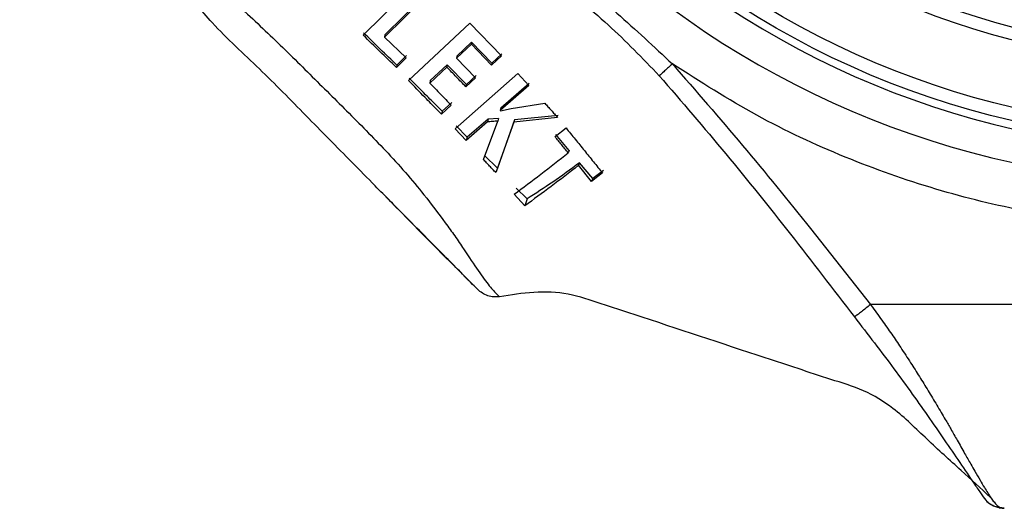
# Model space of a CAD drawing. Units: millimetres. Extents: x 210.6 to 246.7, y 121.4 to 187.3.
# Drawn here: x 227.8 to 228.5, y 138.4 to 138.8 of the extents above; entities that cross this region are included whole.
import ezdxf

# ---------------------------------------------------------------- set-up
doc = ezdxf.new("R2010")
doc.units = ezdxf.units.MM

msp = doc.modelspace()

# ---------------------------------------------------------------- linework, layer by layer
at = {"color": 7, "linetype": 'Continuous', "lineweight": 25}
for p, q in [((228.03305, 138.78873), (228.07885, 138.8343)), ((228.08776, 138.82559), (228.04942, 138.7874)), ((228.08784, 138.82687), (228.04961, 138.78917)), ((228.06786, 138.75387), (228.11499, 138.79803)), ((228.11499, 138.79803), (228.13925, 138.77295)), ((228.04961, 138.78917), (228.04942, 138.7874)), ((228.04942, 138.7874), (228.06601, 138.77129)), ((228.11627, 138.78341), (228.10492, 138.77281)), ((228.11627, 138.78341), (228.11607, 138.78192)), ((228.13191, 138.7673), (228.11627, 138.78341)), ((228.11607, 138.78192), (228.10466, 138.77121)), ((228.13163, 138.76579), (228.11607, 138.78192)), ((228.06601, 138.77129), (228.05857, 138.76393)), ((228.06628, 138.7731), (228.05889, 138.76588)), ((228.10492, 138.77281), (228.10466, 138.77121)), ((228.10466, 138.77121), (228.11936, 138.75604)), ((228.13925, 138.77295), (228.13163, 138.76579)), ((228.1395, 138.77439), (228.13191, 138.7673)), ((228.05889, 138.76588), (228.05857, 138.76393)), ((228.09724, 138.76426), (228.08413, 138.75202)), ((228.09754, 138.76597), (228.08451, 138.75396)), ((228.09754, 138.76597), (228.09724, 138.76426)), ((228.11232, 138.7509), (228.09754, 138.76597)), ((228.13191, 138.7673), (228.13163, 138.76579)), ((228.08451, 138.75396), (228.08413, 138.75202)), ((228.10362, 138.71688), (228.15183, 138.75938)), ((228.11936, 138.75604), (228.11193, 138.74911)), ((228.11969, 138.75771), (228.11232, 138.7509)), ((228.15183, 138.75938), (228.16018, 138.75019)), ((228.11232, 138.7509), (228.11193, 138.74911)), ((228.16018, 138.75019), (228.13831, 138.73085)), ((228.16053, 138.75167), (228.13881, 138.73269)), ((228.10065, 138.73505), (228.09307, 138.72805)), ((228.09366, 138.73033), (228.09307, 138.72805)), ((228.10116, 138.73714), (228.09366, 138.73033)), ((228.13881, 138.73269), (228.13831, 138.73085)), ((228.13831, 138.73085), (228.13847, 138.73066)), ((228.13847, 138.73066), (228.14679, 138.73249)), ((228.14679, 138.73249), (228.17248, 138.7366)), ((228.12838, 138.72215), (228.11198, 138.70785)), ((228.12898, 138.72419), (228.11275, 138.71036)), ((228.12532, 138.69339), (228.13645, 138.72284)), ((228.12898, 138.72419), (228.12838, 138.72215)), ((228.13702, 138.7248), (228.12898, 138.72419)), ((228.14918, 138.72375), (228.13606, 138.68664)), ((228.13702, 138.7248), (228.13645, 138.72284)), ((228.1824, 138.72556), (228.14861, 138.72189)), ((228.14918, 138.72375), (228.14861, 138.72189)), ((228.1829, 138.72711), (228.14918, 138.72375)), ((228.11198, 138.70785), (228.10362, 138.71688)), ((228.11275, 138.71036), (228.1043, 138.71928)), ((228.14861, 138.72189), (228.13492, 138.68316)), ((228.18044, 138.71083), (228.18883, 138.7175)), ((228.11275, 138.71036), (228.11198, 138.70785)), ((228.19124, 138.70029), (228.18106, 138.71256)), ((228.19124, 138.70029), (228.1905, 138.69848)), ((228.13606, 138.68664), (228.12627, 138.69624)), ((228.13606, 138.68664), (228.13492, 138.68316)), ((228.19919, 138.6907), (228.19837, 138.68881)), ((228.20847, 138.67641), (228.19837, 138.68881)), ((228.20947, 138.67875), (228.19919, 138.6907)), ((228.2177, 138.6848), (228.20947, 138.67875)), ((228.21684, 138.68296), (228.20847, 138.67641)), ((228.20947, 138.67875), (228.20847, 138.67641)), ((228.15891, 138.66301), (228.15055, 138.67127)), ((228.15718, 138.65771), (228.14904, 138.6666)), ((228.15891, 138.66301), (228.15718, 138.65771)), ((228.37683, 138.6402), (228.42275, 138.58185)), ((228.12098, 138.59339), (228.11975, 138.59464)), ((228.11975, 138.59464), (228.12098, 138.59339)), ((228.52124, 138.42603), (228.52207, 138.42554)), ((228.52567, 138.4252), (228.52202, 138.42588)), ((228.52202, 138.42554), (228.52567, 138.4252))]:
    msp.add_line(p, q, dxfattribs=at)
at = {"color": 7, "linetype": 'Continuous', "lineweight": 25, "flags": 128}
msp.add_lwpolyline([(228.68128, 138.58185), (228.55201, 138.58185), (228.42275, 138.58185)], dxfattribs=at)
at = {"color": 7, "linetype": 'Continuous', "lineweight": 25}
for radius in [0.665, 0.655, 0.60469, 0.59511]:
    msp.add_circle((228.68128, 139.3712), radius, dxfattribs=at)
for radius, start in [(0.67, 181.71058), (0.69536, 184.35967)]:
    msp.add_arc((228.68128, 139.3702), radius, start, 270, dxfattribs=at)
for points, knots in [([(227.76895, 139.23522), (227.77426, 139.20142), (227.78484, 139.13411), (227.80881, 139.04644), (227.83583, 138.97172), (227.86455, 138.90955), (227.89532, 138.85801), (227.92845, 138.81904), (227.9599, 138.79059), (227.99008, 138.76065), (228.02028, 138.73062), (228.05121, 138.69964), (228.07709, 138.67014), (228.09365, 138.64777), (228.10365, 138.63434), (228.11237, 138.62083), (228.12195, 138.60701), (228.13023, 138.59532), (228.13652, 138.58896), (228.13734, 138.58817), (228.13775, 138.58777)], [0, 0, 0, 0, 0.118325, 0.235602, 0.313947, 0.393094, 0.472475, 0.521289, 0.570578, 0.620145, 0.669672, 0.719586, 0.773308, 0.808305, 0.82617, 0.844941, 0.883162, 0.921973, 0.961067, 1, 1, 1, 1]), ([(227.96054, 139.23448), (227.96565, 139.2109), (227.97587, 139.16371), (227.99966, 139.09533), (228.02945, 139.02964), (228.06325, 138.97148), (228.09935, 138.92026), (228.13667, 138.87576), (228.17674, 138.83366), (228.22154, 138.79811), (228.2477, 138.77096), (228.26051, 138.75766)], [0, 0, 0, 0, 0.12567, 0.251474, 0.376451, 0.501133, 0.601498, 0.702636, 0.803687, 0.903851, 1, 1, 1, 1]), ([(227.96687, 139.23567), (227.96782, 139.23079), (227.96976, 139.22085), (227.97312, 139.20579), (227.97692, 139.19031), (227.98122, 139.17443), (227.98603, 139.15816), (227.9914, 139.14152), (227.99735, 139.12453), (228.00417, 139.10657), (228.01304, 139.08504), (228.02268, 139.06382), (228.03301, 139.04298), (228.04284, 139.02444), (228.05441, 139.00412), (228.07421, 138.97198), (228.10229, 138.93209), (228.14164, 138.8852), (228.18264, 138.84312), (228.22871, 138.80592), (228.2565, 138.77988), (228.27057, 138.76671)], [0, 0, 0, 0, 0.0261265, 0.0531266, 0.0810103, 0.1097871, 0.1394657, 0.1700541, 0.2015594, 0.2339875, 0.2708675, 0.3237385, 0.3562902, 0.3929861, 0.4338761, 0.479006, 0.591106, 0.6895027, 0.8001469, 0.8988569, 1, 1, 1, 1]), ([(228.05402, 138.66101), (228.05005, 138.66502), (228.04039, 138.67479), (228.01849, 138.69707), (227.98884, 138.72698), (227.95357, 138.76335), (227.92354, 138.79008), (227.90874, 138.80798), (227.90473, 138.81282)], [0, 0, 0, 0, 0.082984, 0.201762, 0.438684, 0.675197, 0.912145, 1, 1, 1, 1]), ([(228.05889, 138.76588), (228.0546, 138.76998), (228.04602, 138.77817), (228.0375, 138.78643), (228.03324, 138.79056)], [0, 0, 0, 0, 0.4996543, 1, 1, 1, 1]), ([(228.11193, 138.74911), (228.11071, 138.75037), (228.10826, 138.75289), (228.10459, 138.75668), (228.10092, 138.76047), (228.09846, 138.76299), (228.09724, 138.76426)], [0, 0, 0, 0, 0.249588, 0.499454, 0.74959, 1, 1, 1, 1]), ([(228.27057, 138.76671), (228.27011, 138.76629), (228.26887, 138.76519), (228.26657, 138.76312), (228.26347, 138.76032), (228.26158, 138.75862), (228.26051, 138.75766)], [0, 0, 0, 0, 0.1218919, 0.3267848, 0.6191375, 1, 1, 1, 1]), ([(228.68128, 138.6402), (228.65848, 138.64082), (228.61219, 138.64208), (228.54241, 138.65244), (228.47213, 138.66949), (228.40254, 138.69425), (228.33442, 138.726), (228.29193, 138.75309), (228.27057, 138.76671)], [0, 0, 0, 0, 0.1567906, 0.3183869, 0.4842282, 0.6536415, 0.8258518, 1, 1, 1, 1]), ([(228.27057, 138.76671), (228.28867, 138.74595), (228.32488, 138.70444), (228.35951, 138.66162), (228.37683, 138.6402)], [0, 0, 0, 0, 0.500013, 1, 1, 1, 1]), ([(228.09307, 138.72805), (228.09035, 138.73084), (228.08614, 138.73513), (228.07773, 138.74373), (228.07206, 138.74956), (228.06786, 138.75387)], [0, 0, 0, 0, 0.324199, 0.5, 1, 1, 1, 1]), ([(228.09366, 138.73033), (228.09091, 138.73309), (228.08667, 138.73735), (228.07817, 138.74585), (228.07247, 138.75163), (228.06824, 138.75591)], [0, 0, 0, 0, 0.324382, 0.499992, 1, 1, 1, 1]), ([(228.26051, 138.75766), (228.27767, 138.73771), (228.31203, 138.69777), (228.36186, 138.63564), (228.39417, 138.59352), (228.41048, 138.57227)], [0, 0, 0, 0, 0.3307016, 0.6623044, 1, 1, 1, 1]), ([(228.08413, 138.75202), (228.08551, 138.7506), (228.08826, 138.74777), (228.0924, 138.74352), (228.09652, 138.73928), (228.09927, 138.73646), (228.10065, 138.73505)], [0, 0, 0, 0, 0.2504928, 0.5006585, 0.7504955, 1, 1, 1, 1]), ([(228.17248, 138.7366), (228.1733, 138.73568), (228.17496, 138.73384), (228.17745, 138.73108), (228.17993, 138.72832), (228.18158, 138.72648), (228.1824, 138.72556)], [0, 0, 0, 0, 0.250441, 0.500589, 0.750443, 1, 1, 1, 1]), ([(228.13645, 138.72284), (228.13578, 138.72278), (228.13443, 138.72267), (228.13242, 138.72249), (228.1304, 138.72232), (228.12906, 138.7222), (228.12838, 138.72215)], [0, 0, 0, 0, 0.249796, 0.499727, 0.749795, 1, 1, 1, 1]), ([(228.18883, 138.7175), (228.19119, 138.71461), (228.1959, 138.70883), (228.20293, 138.70017), (228.20991, 138.69155), (228.21453, 138.68582), (228.21684, 138.68296)], [0, 0, 0, 0, 0.252079, 0.502796, 0.752117, 1, 1, 1, 1]), ([(228.1905, 138.69848), (228.18967, 138.69951), (228.188, 138.70156), (228.18548, 138.70465), (228.18296, 138.70774), (228.18128, 138.7098), (228.18044, 138.71083)], [0, 0, 0, 0, 0.249245, 0.498999, 0.749254, 1, 1, 1, 1]), ([(228.13492, 138.68316), (228.13412, 138.68401), (228.13253, 138.68571), (228.13013, 138.68826), (228.12773, 138.69082), (228.12612, 138.69254), (228.12532, 138.69339)], [0, 0, 0, 0, 0.24954, 0.499378, 0.749528, 1, 1, 1, 1]), ([(228.14904, 138.6666), (228.15584, 138.67166), (228.16945, 138.68176), (228.18349, 138.69291), (228.1905, 138.69848)], [0, 0, 0, 0, 0.500006, 1, 1, 1, 1]), ([(228.19837, 138.68881), (228.19134, 138.68329), (228.17728, 138.67224), (228.16388, 138.66256), (228.15718, 138.65771)], [0, 0, 0, 0, 0.499979, 1, 1, 1, 1]), ([(228.19919, 138.6907), (228.19232, 138.68565), (228.17871, 138.67564), (228.16546, 138.66719), (228.15891, 138.66301)], [0, 0, 0, 0, 0.505433, 1, 1, 1, 1]), ([(228.04911, 138.66601), (228.0615, 138.65331), (228.08468, 138.62952), (228.10861, 138.60573), (228.11976, 138.59465)], [0, 0, 0, 0, 0.534159, 1, 1, 1, 1]), ([(228.11975, 138.59464), (228.11959, 138.59479), (228.11897, 138.59542), (228.11429, 138.60014), (228.10488, 138.60963), (228.09205, 138.62259), (228.07662, 138.63817), (228.06363, 138.65128), (228.05582, 138.65918), (228.05402, 138.66101)], [0, 0, 0, 0, 0.060917, 0.247636, 0.430846, 0.608746, 0.781015, 0.949448, 1, 1, 1, 1]), ([(228.13775, 138.58777), (228.13624, 138.58766), (228.13319, 138.58745), (228.12866, 138.58848), (228.12443, 138.59039), (228.12212, 138.5924), (228.12098, 138.59339)], [0, 0, 0, 0, 0.246695, 0.5, 0.753305, 1, 1, 1, 1]), ([(228.51512, 138.43359), (228.50758, 138.44052), (228.49136, 138.45544), (228.46612, 138.47795), (228.44326, 138.50104), (228.41786, 138.51668), (228.39227, 138.52407), (228.36718, 138.53261), (228.31672, 138.54908), (228.26635, 138.56594), (228.21594, 138.58221), (228.19081, 138.59116), (228.16393, 138.59197), (228.14648, 138.58917), (228.13775, 138.58777)], [0, 0, 0, 0, 0.0732392, 0.1575348, 0.2417514, 0.3048567, 0.3680425, 0.4312646, 0.4944868, 0.7473766, 0.8106063, 0.8736491, 0.9367999, 1, 1, 1, 1]), ([(228.42275, 138.58185), (228.42156, 138.58087), (228.41915, 138.57887), (228.41578, 138.57619), (228.41275, 138.57387), (228.41124, 138.57281), (228.41048, 138.57227)], [0, 0, 0, 0, 0.240339, 0.485607, 0.738547, 1, 1, 1, 1]), ([(228.42275, 138.58185), (228.4229, 138.58165), (228.42587, 138.5776), (228.43145, 138.56997), (228.43906, 138.55912), (228.44644, 138.54822), (228.45352, 138.53737), (228.46053, 138.52631), (228.46724, 138.51543), (228.47389, 138.50438), (228.47965, 138.49459), (228.48484, 138.48561), (228.48983, 138.47689), (228.49497, 138.46782), (228.49945, 138.45994), (228.50338, 138.45306), (228.50685, 138.44706), (228.51015, 138.4415), (228.51298, 138.43693), (228.51542, 138.43319), (228.51787, 138.42994), (228.52004, 138.42717), (228.5223, 138.42605), (228.52343, 138.42548)], [0, 0, 0, 0, 0.0033683, 0.0653194, 0.1233391, 0.1780913, 0.2408697, 0.2989462, 0.3590708, 0.42136, 0.4860433, 0.5288892, 0.5812317, 0.6454619, 0.7009763, 0.7380008, 0.7885944, 0.8318478, 0.867509, 0.9030298, 0.9334574, 0.9667876, 1, 1, 1, 1]), ([(228.41048, 138.57227), (228.42079, 138.5589), (228.44152, 138.53203), (228.46905, 138.49325), (228.4897, 138.46303), (228.50214, 138.44462), (228.50894, 138.4348), (228.5111, 138.43191), (228.51223, 138.4304)], [0, 0, 0, 0, 0.238601, 0.479702, 0.727285, 0.856346, 0.924475, 1, 1, 1, 1]), ([(228.51223, 138.4304), (228.51389, 138.42914), (228.51721, 138.42661), (228.52136, 138.42586), (228.52343, 138.42548)], [0, 0, 0, 0, 0.499616, 1, 1, 1, 1]), ([(228.52202, 138.42588), (228.52082, 138.42603), (228.51839, 138.42634), (228.5151, 138.42809), (228.51318, 138.42963), (228.51223, 138.4304)], [0, 0, 0, 0, 0.328931, 0.664459, 1, 1, 1, 1]), ([(228.52567, 138.4252), (228.52525, 138.42522), (228.5245, 138.42525), (228.52376, 138.42541), (228.52343, 138.42548)], [0, 0, 0, 0, 0.560198, 1, 1, 1, 1]), ([(228.52343, 138.42548), (228.5238, 138.4254), (228.52455, 138.42525), (228.5253, 138.42522), (228.52567, 138.4252)], [0, 0, 0, 0, 0.499779, 1, 1, 1, 1]), ([(228.52517, 138.42521), (228.52525, 138.42521), (228.5254, 138.42521), (228.52554, 138.42521), (228.52562, 138.4252)], [0, 0, 0, 0, 0.5008393, 1, 1, 1, 1])]:
    msp.add_open_spline(points, degree=3, knots=knots, dxfattribs=at)
msp.add_open_spline([(228.05857, 138.76393), (228.05431, 138.76805), (228.04579, 138.77631), (228.03729, 138.78459), (228.03305, 138.78873)], degree=3, dxfattribs=at)

doc.saveas('drawing.dxf')
